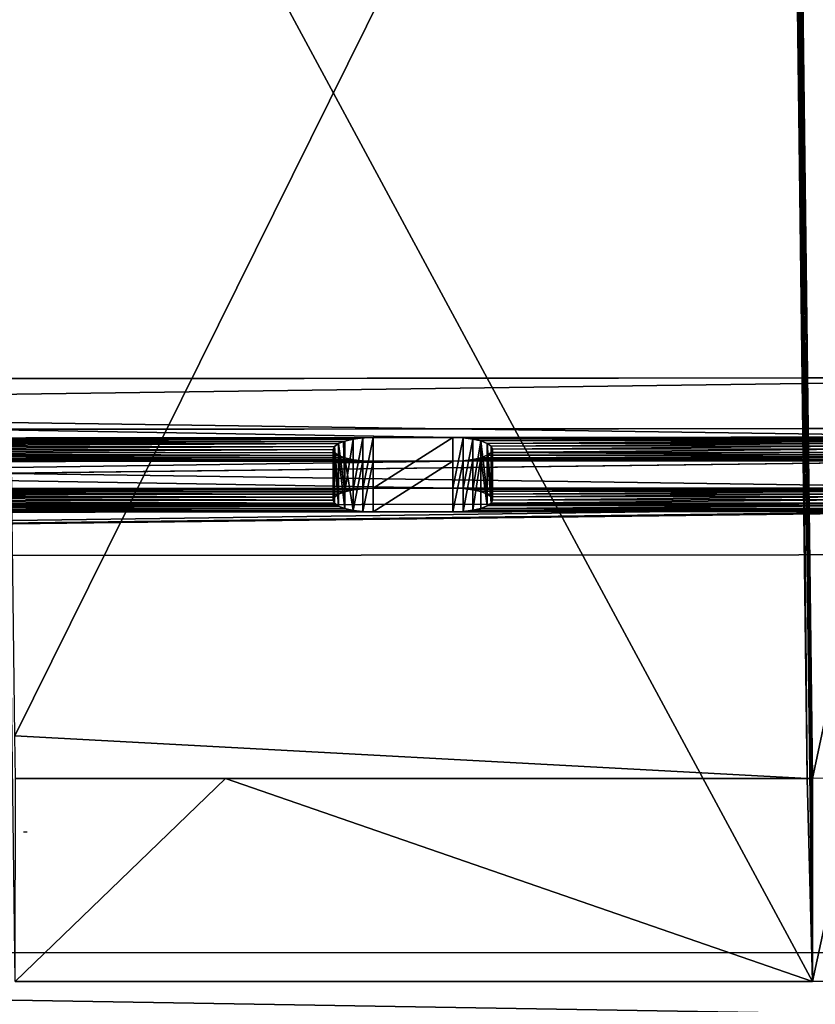
# Model space of a CAD drawing. Extents: x 0 to 54, y 0 to 177.
# Drawn here: x 43 to 47, y 163 to 168 of the extents above; entities that cross this region are included whole.
import ezdxf

# ---------------------------------------------------------------- set-up
doc = ezdxf.new("R2010")
doc.units = 0
doc.header["$MEASUREMENT"] = 0
doc.layers.get('0').update_dxf_attribs({"color": 13, "linetype": 'CONTINUOUS'})
doc.layers.add('LUMBER', color=134, linetype='CONTINUOUS')

# ---------------------------------------------------------------- blocks, each defined once
blk = doc.blocks.new('HARBOUR_GREY')
at = {"color": 8}
for p, q in [((18.8939, 27.3791, 27.9338), (18.9063, 20.7395, 3.059)), ((18.8688, 26.9748, 26.4217), (18.8805, 20.7392, 3.0594)), ((18.8946, 26.0095, 26.6794), (18.9063, 19.7733, 3.3169)), ((21.0898, 20.7942, 3.0458), (18.9063, 20.7395, 3.059)), ((15.1563, 20.739, 3.0573), (16.145, 20.7391, 3.0578)), ((16.145, 20.7391, 3.0578), (18.8805, 20.7392, 3.0594)), ((18.8805, 20.7392, 3.0594), (18.8994, 20.7394, 3.0591)), ((18.8994, 20.7394, 3.0591), (18.9063, 20.7395, 3.059)), ((18.9063, 20.7395, 3.059), (18.9063, 20.739, 3.0573)), ((18.9063, 20.739, 3.0573), (18.9063, 19.7729, 3.3152)), ((21.1156, 19.8288, 3.3035), (18.9063, 19.7733, 3.3169)), ((15.1563, 19.7729, 3.3152), (18.9063, 19.7733, 3.3169)), ((18.9063, 19.7733, 3.3169), (18.9063, 19.7729, 3.3152))]:
    blk.add_line(p, q, dxfattribs=at)
for q in [(18.8805, 20.7392, 3.0594), (18.9063, 20.7395, 3.059)]:
    blk.add_line((18.9063, 19.7733, 3.3169), q)
at = {"layer": 'LUMBER', "color": 8}
blk.add_line((1.6729, 19.9224, 2.9776), (21.1123, 19.9224, 2.9776), dxfattribs=at)
at = {"color": 8}
mesh = blk.add_polyface(dxfattribs=at)
corners = [(15.1563, 20.7395, 3.059), (16.145, 20.7391, 3.0578), (15.1563, 20.739, 3.0573), (18.8805, 20.7392, 3.0594), (15.156, 20.9154, 3.7181), (18.8994, 20.7394, 3.0591), (18.8939, 27.3791, 27.9338), (18.9063, 20.7395, 3.059), (15.1446, 26.9755, 26.4216), (15.1429, 27.9202, 29.9608), (18.8939, 27.3848, 27.955), (18.868, 27.3897, 27.9745), (17.9706, 27.57, 28.6487), (16.469, 27.7886, 29.4679)]
mesh.append_faces([[corners[k] for k in face] for face in [(0, 1, 2), (5, 6, 7), (12, 9, 13)]], dxfattribs={"vtx0": -1, "color": 8})
mesh.append_faces([[corners[k] for k in face] for face in [(1, 0, 3), (6, 9, 10), (10, 9, 11), (11, 9, 12)]], dxfattribs={"vtx0": -1, "vtx1": -1, "color": 8})
mesh.append_faces([[corners[k] for k in face] for face in [(6, 3, 4)]], dxfattribs={"vtx0": -1, "vtx1": -1, "vtx2": -1, "color": 8})
mesh.append_faces([[corners[k] for k in face] for face in [(3, 0, 4), (6, 5, 3), (6, 4, 8), (6, 8, 9)]], dxfattribs={"vtx0": -1, "vtx2": -1, "color": 8})
mesh = blk.add_polyface()
corners = [(18.8994, 20.7394, 3.0591), (18.8939, 27.3791, 27.9338), (18.9063, 20.7395, 3.059), (18.8805, 20.7392, 3.0594), (18.8688, 26.9748, 26.4217), (18.868, 27.3842, 27.9552)]
mesh.append_faces([[corners[k] for k in face] for face in [(0, 1, 2), (1, 4, 5)]], dxfattribs={"vtx0": -1})
mesh.append_faces([[corners[k] for k in face] for face in [(1, 0, 3), (1, 3, 4)]], dxfattribs={"vtx0": -1, "vtx2": -1})
mesh = blk.add_polyface(dxfattribs=at)
corners = [(18.8946, 26.0095, 26.6794), (18.9063, 20.7395, 3.059), (18.9063, 19.7733, 3.3169), (18.8939, 27.3791, 27.9338), (18.8939, 26.4188, 28.2129), (18.8939, 27.3848, 27.955)]
mesh.append_faces([[corners[k] for k in face] for face in [(0, 1, 2), (3, 4, 5)]], dxfattribs={"vtx0": -1, "color": 8})
mesh.append_faces([[corners[k] for k in face] for face in [(1, 0, 3)]], dxfattribs={"vtx0": -1, "vtx1": -1, "color": 8})
mesh.append_faces([[corners[k] for k in face] for face in [(3, 0, 4)]], dxfattribs={"vtx0": -1, "vtx2": -1, "color": 8})
mesh = blk.add_polyface()
corners = [(18.9063, 20.7395, 3.059), (20.502, 27.0166, 26.4146), (21.0898, 20.7942, 3.0458), (18.8939, 27.3791, 27.9338), (20.3745, 27.0497, 26.5513), (20.2453, 27.0823, 26.6864), (20.1146, 27.1145, 26.8201), (19.9822, 27.1463, 26.9524), (19.8483, 27.1776, 27.0831), (19.7128, 27.2085, 27.2124), (19.5757, 27.2389, 27.3401), (19.4371, 27.2689, 27.4663), (19.2971, 27.2984, 27.5909), (19.1555, 27.3274, 27.7139), (19.0125, 27.356, 27.8354)]
mesh.append_faces([[corners[k] for k in face] for face in [(0, 1, 2), (13, 3, 14)]], dxfattribs={"vtx0": -1})
mesh.append_faces([[corners[k] for k in face] for face in [(1, 3, 4), (4, 3, 5), (5, 3, 6), (6, 3, 7), (7, 3, 8), (8, 3, 9), (9, 3, 10), (10, 3, 11), (11, 3, 12), (12, 3, 13)]], dxfattribs={"vtx0": -1, "vtx1": -1})
mesh.append_faces([[corners[k] for k in face] for face in [(1, 0, 3)]], dxfattribs={"vtx0": -1, "vtx2": -1})
mesh = blk.add_polyface()
corners = [(18.8946, 26.0095, 26.6794), (18.8805, 20.7392, 3.0594), (18.9063, 19.7733, 3.3169), (18.8688, 26.9748, 26.4217)]
mesh.append_faces([[corners[k] for k in face] for face in [(0, 1, 2), (1, 0, 3)]], dxfattribs={"vtx0": -1})
mesh = blk.add_polyface(dxfattribs=at)
corners = [(15.1563, 19.7733, 3.3169), (18.9063, 19.7733, 3.3169), (15.1563, 19.7729, 3.3152), (15.1446, 26.0095, 26.6794), (18.8946, 26.0095, 26.6794), (15.1429, 26.9542, 30.2186), (18.8939, 26.4188, 28.2129), (17.9706, 26.6039, 28.9065), (16.469, 26.8226, 29.7258)]
mesh.append_faces([[corners[k] for k in face] for face in [(0, 1, 2), (7, 5, 8)]], dxfattribs={"vtx0": -1, "color": 8})
mesh.append_faces([[corners[k] for k in face] for face in [(1, 3, 4), (4, 5, 6), (6, 5, 7)]], dxfattribs={"vtx0": -1, "vtx1": -1, "color": 8})
mesh.append_faces([[corners[k] for k in face] for face in [(1, 0, 3), (4, 3, 5)]], dxfattribs={"vtx0": -1, "vtx2": -1, "color": 8})
mesh = blk.add_polyface()
corners = [(20.5279, 26.0513, 26.6723), (18.9063, 19.7733, 3.3169), (21.1156, 19.8288, 3.3035), (18.8946, 26.0095, 26.6794), (20.4003, 26.0843, 26.8089), (18.8939, 26.4188, 28.2129), (20.2712, 26.117, 26.9441), (20.1404, 26.1492, 27.0778), (20.008, 26.1809, 27.2101), (19.8741, 26.2122, 27.3408), (19.7386, 26.2431, 27.4701), (19.6015, 26.2735, 27.5978), (19.463, 26.3035, 27.724), (19.3229, 26.333, 27.8486), (19.1813, 26.3621, 27.9716), (19.0383, 26.3907, 28.0931)]
mesh.append_faces([[corners[k] for k in face] for face in [(0, 1, 2), (5, 14, 15)]], dxfattribs={"vtx0": -1})
mesh.append_faces([[corners[k] for k in face] for face in [(1, 0, 3), (3, 4, 5)]], dxfattribs={"vtx0": -1, "vtx1": -1})
mesh.append_faces([[corners[k] for k in face] for face in [(3, 0, 4), (5, 4, 6), (5, 6, 7), (5, 7, 8), (5, 8, 9), (5, 9, 10), (5, 10, 11), (5, 11, 12), (5, 12, 13), (5, 13, 14)]], dxfattribs={"vtx0": -1, "vtx2": -1})
mesh = blk.add_polyface(dxfattribs=at)
corners = [(16.145, 20.7391, 3.0578), (15.1563, 19.7729, 3.3152), (15.1563, 20.739, 3.0573), (18.9063, 19.7733, 3.3169), (18.8805, 20.7392, 3.0594), (18.8994, 20.7394, 3.0591), (18.9063, 20.7395, 3.059)]
mesh.append_faces([[corners[k] for k in face] for face in [(0, 1, 2), (3, 5, 6)]], dxfattribs={"vtx0": -1, "color": 8})
mesh.append_faces([[corners[k] for k in face] for face in [(1, 0, 3)]], dxfattribs={"vtx0": -1, "vtx1": -1, "color": 8})
mesh.append_faces([[corners[k] for k in face] for face in [(3, 0, 4), (3, 4, 5)]], dxfattribs={"vtx0": -1, "vtx2": -1, "color": 8})
mesh = blk.add_polyface(dxfattribs=at)
corners = [(18.9063, 19.7733, 3.3169), (18.9063, 20.739, 3.0573), (18.9063, 19.7729, 3.3152), (18.9063, 20.7395, 3.059)]
mesh.append_faces([[corners[k] for k in face] for face in [(0, 1, 2), (1, 0, 3)]], dxfattribs={"vtx0": -1, "color": 8})
at = {"layer": 'LUMBER', "color": 8}
mesh = blk.add_polyface(dxfattribs=at)
corners = [(21.429, 16.3299, 4.0526), (1.6729, 19.9224, 2.9776), (1.3561, 16.3299, 4.0526), (21.1123, 19.9224, 2.9776)]
mesh.append_faces([[corners[k] for k in face] for face in [(0, 1, 2), (1, 0, 3)]], dxfattribs={"vtx0": -1, "color": 8})
mesh = blk.add_polyface(dxfattribs=at)
corners = [(1.6729, 19.9224, 2.9776), (21.1123, 19.6357, 2.0195), (1.6729, 19.6357, 2.0195), (21.1123, 19.9224, 2.9776)]
mesh.append_faces([[corners[k] for k in face] for face in [(0, 1, 2), (1, 0, 3)]], dxfattribs={"vtx0": -1, "color": 8})
blk = doc.blocks.new('DIFFERENCE_2')
at = {"color": 2}
for p, q in [((14.3478, 0.2536, 1.132), (14.3542, 0.2536, 1.0835)), ((14.3542, 0.2536, 1.1805), (14.3478, 0.2536, 1.132)), ((14.3478, 0.0036, 1.132), (14.3478, 0.2536, 1.132)), ((14.3729, 0.2535, 1.2258), (14.3542, 0.2536, 1.1805)), ((14.3542, 0.2536, 1.0835), (14.3729, 0.2535, 1.0383)), ((14.3542, 0.0036, 1.0835), (14.3542, 0.2536, 1.0835)), ((14.3542, 0.0036, 1.1805), (14.3542, 0.2536, 1.1805)), ((14.3729, 0.2535, 1.0383), (14.4027, 0.2535, 0.9994)), ((14.4027, 0.2535, 1.2646), (14.3729, 0.2535, 1.2258)), ((14.3729, 0.0035, 1.2258), (14.3729, 0.2535, 1.2258)), ((14.3729, 0.0035, 1.0383), (14.3729, 0.2535, 1.0383)), ((14.4027, 0.2535, 0.9994), (14.4416, 0.2535, 0.9696)), ((14.4416, 0.2535, 1.2944), (14.4027, 0.2535, 1.2646)), ((14.4027, 0.0035, 1.2646), (14.4027, 0.2535, 1.2646)), ((14.4027, 0.0035, 0.9994), (14.4027, 0.2535, 0.9994)), ((14.4416, 0.2535, 0.9696), (14.4868, 0.2534, 0.9509)), ((14.4868, 0.2534, 1.3131), (14.4416, 0.2535, 1.2944)), ((14.4416, 0.0035, 1.2944), (14.4416, 0.2535, 1.2944)), ((14.4416, 0.0035, 0.9696), (14.4416, 0.2535, 0.9696)), ((14.4868, 0.2534, 0.9509), (14.5353, 0.2534, 0.9445)), ((14.5353, 0.2534, 1.3195), (14.4868, 0.2534, 1.3131)), ((14.4868, 0.0034, 0.9509), (14.4868, 0.2534, 0.9509)), ((14.4868, 0.0034, 1.3131), (14.4868, 0.2534, 1.3131)), ((14.9103, 0.2531, 1.3195), (14.5353, 0.2534, 1.3195)), ((14.5353, 0.2534, 0.9445), (14.9103, 0.253, 0.9445)), ((14.5353, 0.0034, 0.9445), (14.5353, 0.2534, 0.9445)), ((14.5353, 0.0034, 1.3195), (14.5353, 0.2534, 1.3195)), ((14.9589, 0.253, 1.3131), (14.9103, 0.2531, 1.3195)), ((14.9103, 0.0031, 1.3195), (14.9103, 0.2531, 1.3195)), ((14.9103, 0.253, 0.9445), (14.9589, 0.253, 0.9509)), ((14.9103, 0.003, 0.9445), (14.9103, 0.253, 0.9445)), ((14.9589, 0.253, 0.9509), (15.0041, 0.253, 0.9696)), ((15.0041, 0.253, 1.2944), (14.9589, 0.253, 1.3131)), ((14.9589, 0.003, 0.9509), (14.9589, 0.253, 0.9509)), ((14.9589, 0.003, 1.3131), (14.9589, 0.253, 1.3131)), ((15.0041, 0.253, 0.9696), (15.0429, 0.2529, 0.9994)), ((15.0429, 0.2529, 1.2646), (15.0041, 0.253, 1.2944)), ((15.0041, 0.003, 1.2944), (15.0041, 0.253, 1.2944)), ((15.0041, 0.003, 0.9696), (15.0041, 0.253, 0.9696)), ((15.0429, 0.2529, 0.9994), (15.0727, 0.2529, 1.0383)), ((15.0727, 0.2529, 1.2258), (15.0429, 0.2529, 1.2646)), ((15.0429, 0.0029, 1.2646), (15.0429, 0.2529, 1.2646)), ((15.0429, 0.0029, 0.9994), (15.0429, 0.2529, 0.9994)), ((15.0727, 0.2529, 1.0383), (15.0914, 0.2529, 1.0835)), ((15.0914, 0.2529, 1.1805), (15.0727, 0.2529, 1.2258)), ((15.0727, 0.0029, 1.2258), (15.0727, 0.2529, 1.2258)), ((15.0727, 0.0029, 1.0383), (15.0727, 0.2529, 1.0383)), ((15.0978, 0.2529, 1.132), (15.0914, 0.2529, 1.1805)), ((15.0914, 0.2529, 1.0835), (15.0978, 0.2529, 1.132)), ((15.0914, 0.0029, 1.1805), (15.0914, 0.2529, 1.1805)), ((15.0914, 0.0029, 1.0835), (15.0914, 0.2529, 1.0835)), ((15.0978, 0.0029, 1.132), (15.0978, 0.2529, 1.132)), ((14.9103, 0.003, 0.9445), (14.5353, 0.0034, 0.9445)), ((14.5353, 0.0034, 1.3195), (14.9103, 0.0031, 1.3195))]:
    blk.add_line(p, q, dxfattribs=at)
for points in [[(14.4027, 0.0035, 1.2646), (14.3729, 0.0035, 1.2258), (14.3542, 0.0036, 1.1805), (14.3478, 0.0036, 1.132), (14.3542, 0.0036, 1.0835), (14.3729, 0.0035, 1.0383), (14.3954, 0.0035, 1.009)], [(14.5353, 0.0034, 1.3195), (14.4868, 0.0034, 1.3131), (14.4416, 0.0035, 1.2944), (14.4027, 0.0035, 1.2646)], [(14.9103, 0.0031, 1.3195), (14.9589, 0.003, 1.3131), (15.0041, 0.003, 1.2944), (15.0429, 0.0029, 1.2646), (15.0727, 0.0029, 1.2258), (15.0914, 0.0029, 1.1805), (15.0978, 0.0029, 1.132), (15.0914, 0.0029, 1.0835), (15.0727, 0.0029, 1.0383), (15.0429, 0.0029, 0.9994), (15.0041, 0.003, 0.9696), (14.9589, 0.003, 0.9509), (14.9103, 0.003, 0.9445)]]:
    blk.add_polyline3d(points, dxfattribs=at)
at = {"color": 2, "extrusion": (1.14556e-13, -1, 1.00732e-13)}
blk.add_arc((14.5353, 1.132, -0.0035), 0.1875, 221.326, 270, dxfattribs=at)
at = {"layer": 'LUMBER', "color": 2}
for p, q in [((0.0002, 0.2668), (18.6505, 0.2496, 0.0042)), ((18.599, 0.2497, 2.0034), (0.0576, 0.2668, 1.9992)), ((0, 0.0168, 0), (18.6503, -0.0004, 0.0042)), ((18.5988, -0.0003, 2.0034), (0.0573, 0.0168, 1.9992))]:
    blk.add_line(p, q, dxfattribs=at)
at = {"color": 2}
mesh = blk.add_polyface(dxfattribs=at)
corners = [(14.3542, 0.2536, 1.0835), (14.3478, 0.0036, 1.132), (14.3542, 0.0036, 1.0835), (14.3478, 0.2536, 1.132)]
mesh.append_faces([[corners[k] for k in face] for face in [(0, 1, 2), (1, 0, 3)]], dxfattribs={"vtx0": -1, "color": 2})
mesh = blk.add_polyface(dxfattribs=at)
corners = [(14.3478, 0.0036, 1.132), (14.3542, 0.2536, 1.1805), (14.3542, 0.0036, 1.1805), (14.3478, 0.2536, 1.132)]
mesh.append_faces([[corners[k] for k in face] for face in [(0, 1, 2), (1, 0, 3)]], dxfattribs={"vtx0": -1, "color": 2})
mesh = blk.add_polyface(dxfattribs=at)
corners = [(14.3729, 0.2535, 1.0383), (14.3542, 0.0036, 1.0835), (14.3729, 0.0035, 1.0383), (14.3542, 0.2536, 1.0835)]
mesh.append_faces([[corners[k] for k in face] for face in [(0, 1, 2), (1, 0, 3)]], dxfattribs={"vtx0": -1, "color": 2})
mesh = blk.add_polyface(dxfattribs=at)
corners = [(14.3542, 0.0036, 1.1805), (14.3729, 0.2535, 1.2258), (14.3729, 0.0035, 1.2258), (14.3542, 0.2536, 1.1805)]
mesh.append_faces([[corners[k] for k in face] for face in [(0, 1, 2), (1, 0, 3)]], dxfattribs={"vtx0": -1, "color": 2})
mesh = blk.add_polyface(dxfattribs=at)
corners = [(14.3729, 0.0035, 1.2258), (14.4027, 0.2535, 1.2646), (14.4027, 0.0035, 1.2646), (14.3729, 0.2535, 1.2258)]
mesh.append_faces([[corners[k] for k in face] for face in [(0, 1, 2), (1, 0, 3)]], dxfattribs={"vtx0": -1, "color": 2})
mesh = blk.add_polyface(dxfattribs=at)
corners = [(14.4027, 0.2535, 0.9994), (14.3954, 0.0035, 1.009), (14.4027, 0.0035, 0.9994), (14.3729, 0.0035, 1.0383), (14.3729, 0.2535, 1.0383)]
mesh.append_faces([[corners[k] for k in face] for face in [(0, 1, 2), (3, 0, 4)]], dxfattribs={"vtx0": -1, "color": 2})
mesh.append_faces([[corners[k] for k in face] for face in [(1, 0, 3)]], dxfattribs={"vtx0": -1, "vtx1": -1, "color": 2})
mesh = blk.add_polyface(dxfattribs=at)
corners = [(14.4416, 0.2535, 1.2944), (14.4027, 0.0035, 1.2646), (14.4027, 0.2535, 1.2646), (14.4416, 0.0035, 1.2944)]
mesh.append_faces([[corners[k] for k in face] for face in [(0, 1, 2), (1, 0, 3)]], dxfattribs={"vtx0": -1, "color": 2})
mesh = blk.add_polyface(dxfattribs=at)
corners = [(14.4416, 0.0035, 0.9696), (14.4027, 0.2535, 0.9994), (14.4027, 0.0035, 0.9994), (14.4416, 0.2535, 0.9696)]
mesh.append_faces([[corners[k] for k in face] for face in [(0, 1, 2), (1, 0, 3)]], dxfattribs={"vtx0": -1, "color": 2})
mesh = blk.add_polyface(dxfattribs=at)
corners = [(14.4416, 0.2535, 1.2944), (14.4868, 0.0034, 1.3131), (14.4416, 0.0035, 1.2944), (14.4868, 0.2534, 1.3131)]
mesh.append_faces([[corners[k] for k in face] for face in [(0, 1, 2), (1, 0, 3)]], dxfattribs={"vtx0": -1, "color": 2})
mesh = blk.add_polyface(dxfattribs=at)
corners = [(14.4868, 0.0034, 0.9509), (14.4416, 0.2535, 0.9696), (14.4416, 0.0035, 0.9696), (14.4868, 0.2534, 0.9509)]
mesh.append_faces([[corners[k] for k in face] for face in [(0, 1, 2), (1, 0, 3)]], dxfattribs={"vtx0": -1, "color": 2})
mesh = blk.add_polyface(dxfattribs=at)
corners = [(14.5353, 0.0034, 0.9445), (14.4868, 0.2534, 0.9509), (14.4868, 0.0034, 0.9509), (14.5353, 0.2534, 0.9445)]
mesh.append_faces([[corners[k] for k in face] for face in [(0, 1, 2), (1, 0, 3)]], dxfattribs={"vtx0": -1, "color": 2})
mesh = blk.add_polyface(dxfattribs=at)
corners = [(14.4868, 0.2534, 1.3131), (14.5353, 0.0034, 1.3195), (14.4868, 0.0034, 1.3131), (14.5353, 0.2534, 1.3195)]
mesh.append_faces([[corners[k] for k in face] for face in [(0, 1, 2), (1, 0, 3)]], dxfattribs={"vtx0": -1, "color": 2})
mesh = blk.add_polyface(dxfattribs=at)
corners = [(14.5353, 0.2534, 1.3195), (14.9103, 0.0031, 1.3195), (14.5353, 0.0034, 1.3195), (14.9103, 0.2531, 1.3195)]
mesh.append_faces([[corners[k] for k in face] for face in [(0, 1, 2), (1, 0, 3)]], dxfattribs={"vtx0": -1, "color": 2})
mesh = blk.add_polyface(dxfattribs=at)
corners = [(14.9103, 0.003, 0.9445), (14.5353, 0.2534, 0.9445), (14.5353, 0.0034, 0.9445), (14.9103, 0.253, 0.9445)]
mesh.append_faces([[corners[k] for k in face] for face in [(0, 1, 2), (1, 0, 3)]], dxfattribs={"vtx0": -1, "color": 2})
mesh = blk.add_polyface(dxfattribs=at)
corners = [(14.9103, 0.2531, 1.3195), (14.9589, 0.003, 1.3131), (14.9103, 0.0031, 1.3195), (14.9589, 0.253, 1.3131)]
mesh.append_faces([[corners[k] for k in face] for face in [(0, 1, 2), (1, 0, 3)]], dxfattribs={"vtx0": -1, "color": 2})
mesh = blk.add_polyface(dxfattribs=at)
corners = [(14.9589, 0.003, 0.9509), (14.9103, 0.253, 0.9445), (14.9103, 0.003, 0.9445), (14.9589, 0.253, 0.9509)]
mesh.append_faces([[corners[k] for k in face] for face in [(0, 1, 2), (1, 0, 3)]], dxfattribs={"vtx0": -1, "color": 2})
mesh = blk.add_polyface(dxfattribs=at)
corners = [(15.0041, 0.003, 0.9696), (14.9589, 0.253, 0.9509), (14.9589, 0.003, 0.9509), (15.0041, 0.253, 0.9696)]
mesh.append_faces([[corners[k] for k in face] for face in [(0, 1, 2), (1, 0, 3)]], dxfattribs={"vtx0": -1, "color": 2})
mesh = blk.add_polyface(dxfattribs=at)
corners = [(14.9589, 0.253, 1.3131), (15.0041, 0.003, 1.2944), (14.9589, 0.003, 1.3131), (15.0041, 0.253, 1.2944)]
mesh.append_faces([[corners[k] for k in face] for face in [(0, 1, 2), (1, 0, 3)]], dxfattribs={"vtx0": -1, "color": 2})
mesh = blk.add_polyface(dxfattribs=at)
corners = [(15.0041, 0.253, 1.2944), (15.0429, 0.0029, 1.2646), (15.0041, 0.003, 1.2944), (15.0429, 0.2529, 1.2646)]
mesh.append_faces([[corners[k] for k in face] for face in [(0, 1, 2), (1, 0, 3)]], dxfattribs={"vtx0": -1, "color": 2})
mesh = blk.add_polyface(dxfattribs=at)
corners = [(15.0429, 0.0029, 0.9994), (15.0041, 0.253, 0.9696), (15.0041, 0.003, 0.9696), (15.0429, 0.2529, 0.9994)]
mesh.append_faces([[corners[k] for k in face] for face in [(0, 1, 2), (1, 0, 3)]], dxfattribs={"vtx0": -1, "color": 2})
mesh = blk.add_polyface(dxfattribs=at)
corners = [(15.0727, 0.2529, 1.0383), (15.0429, 0.0029, 0.9994), (15.0727, 0.0029, 1.0383), (15.0429, 0.2529, 0.9994)]
mesh.append_faces([[corners[k] for k in face] for face in [(0, 1, 2), (1, 0, 3)]], dxfattribs={"vtx0": -1, "color": 2})
mesh = blk.add_polyface(dxfattribs=at)
corners = [(15.0429, 0.0029, 1.2646), (15.0727, 0.2529, 1.2258), (15.0727, 0.0029, 1.2258), (15.0429, 0.2529, 1.2646)]
mesh.append_faces([[corners[k] for k in face] for face in [(0, 1, 2), (1, 0, 3)]], dxfattribs={"vtx0": -1, "color": 2})
mesh = blk.add_polyface(dxfattribs=at)
corners = [(15.0727, 0.0029, 1.2258), (15.0914, 0.2529, 1.1805), (15.0914, 0.0029, 1.1805), (15.0727, 0.2529, 1.2258)]
mesh.append_faces([[corners[k] for k in face] for face in [(0, 1, 2), (1, 0, 3)]], dxfattribs={"vtx0": -1, "color": 2})
mesh = blk.add_polyface(dxfattribs=at)
corners = [(15.0914, 0.2529, 1.0835), (15.0727, 0.0029, 1.0383), (15.0914, 0.0029, 1.0835), (15.0727, 0.2529, 1.0383)]
mesh.append_faces([[corners[k] for k in face] for face in [(0, 1, 2), (1, 0, 3)]], dxfattribs={"vtx0": -1, "color": 2})
mesh = blk.add_polyface(dxfattribs=at)
corners = [(15.0914, 0.0029, 1.1805), (15.0978, 0.2529, 1.132), (15.0978, 0.0029, 1.132), (15.0914, 0.2529, 1.1805)]
mesh.append_faces([[corners[k] for k in face] for face in [(0, 1, 2), (1, 0, 3)]], dxfattribs={"vtx0": -1, "color": 2})
mesh = blk.add_polyface(dxfattribs=at)
corners = [(15.0978, 0.2529, 1.132), (15.0914, 0.0029, 1.0835), (15.0978, 0.0029, 1.132), (15.0914, 0.2529, 1.0835)]
mesh.append_faces([[corners[k] for k in face] for face in [(0, 1, 2), (1, 0, 3)]], dxfattribs={"vtx0": -1, "color": 2})
at = {"layer": 'LUMBER', "color": 2}
mesh = blk.add_polyface(dxfattribs=at)
corners = [(11.2643, 0.2564, 0.9445), (14.4868, 0.2534, 0.9509), (14.5353, 0.2534, 0.9445), (11.3129, 0.2564, 0.9509), (14.4416, 0.2535, 0.9696), (11.3581, 0.2563, 0.9696), (14.4027, 0.2535, 0.9994), (11.3969, 0.2563, 0.9994), (14.3729, 0.2535, 1.0383), (11.4267, 0.2563, 1.0383), (14.3542, 0.2536, 1.0835), (11.4454, 0.2562, 1.0835), (14.3478, 0.2536, 1.132), (11.4518, 0.2562, 1.132), (14.3542, 0.2536, 1.1805), (11.4454, 0.2563, 1.1805), (14.3729, 0.2535, 1.2258), (11.4267, 0.2563, 1.2258), (14.4027, 0.2535, 1.2646), (11.3969, 0.2563, 1.2646), (14.4416, 0.2535, 1.2944), (11.3581, 0.2563, 1.2944), (14.4868, 0.2534, 1.3131), (11.3129, 0.2564, 1.3131), (14.5353, 0.2534, 1.3195), (11.2643, 0.2564, 1.3195), (3.3175, 0.2638, 0.9445), (0.9236, 0.2659, 0.9445), (3.2689, 0.2638, 0.9509), (0.5486, 0.2662, 0.9445), (0.9721, 0.2658, 0.9509), (3.2237, 0.2638, 0.9696), (1.0173, 0.2658, 0.9696), (3.1849, 0.2639, 0.9994), (1.0562, 0.2658, 0.9994), (3.1551, 0.2639, 1.0383), (1.086, 0.2657, 1.0383), (3.1363, 0.2639, 1.0835), (1.1047, 0.2657, 1.0835), (3.13, 0.2639, 1.132), (1.1111, 0.2657, 1.132), (3.1363, 0.2639, 1.1805), (1.1047, 0.2657, 1.1805), (3.1551, 0.2639, 1.2258), (1.086, 0.2657, 1.2258), (3.1849, 0.2639, 1.2646), (1.0562, 0.2658, 1.2646), (3.2237, 0.2639, 1.2944), (1.0173, 0.2658, 1.2944), (3.2689, 0.2638, 1.3131), (0.9721, 0.2659, 1.3131), (3.3175, 0.2638, 1.3195), (0.9236, 0.2659, 1.3195), (6.9131, 0.2604, 1.3195), (-0.5925, 0.2673, 0.017), (3.6925, 0.2634, 0.9445), (0.5, 0.2663, 0.9509), (0.4548, 0.2663, 0.9696), (0.416, 0.2664, 0.9994), (-0.541, 0.2674, 2.0163), (0.3862, 0.2664, 1.0383), (0.3675, 0.2664, 1.0835), (0.3611, 0.2664, 1.132), (0.3675, 0.2664, 1.1805), (0.3862, 0.2664, 1.2258), (0.416, 0.2664, 1.2646), (0.4548, 0.2663, 1.2944), (0.5, 0.2663, 1.3131), (0.5486, 0.2662, 1.3195), (10.8893, 0.2568, 1.3195), (17.1498, 0.251, 1.3195), (17.5248, 0.2506, 1.3195), (0.0576, 0.2668, 1.9992), (18.6505, 0.2496, 0.0042), (0.0002, 0.2668), (17.5248, 0.2506, 0.9445), (17.5733, 0.2506, 0.9509), (17.6186, 0.2505, 0.9696), (17.6574, 0.2505, 0.9994), (18.599, 0.2497, 2.0034), (14.9103, 0.253, 0.9445), (17.1498, 0.251, 0.9445), (17.6872, 0.2505, 1.0383), (17.7059, 0.2505, 1.0835), (17.7123, 0.2505, 1.132), (17.7059, 0.2505, 1.1805), (17.6872, 0.2505, 1.2258), (17.6574, 0.2505, 1.2646), (17.6186, 0.2505, 1.2944), (17.5733, 0.2506, 1.3131), (14.9589, 0.253, 0.9509), (17.1013, 0.251, 0.9509), (15.0041, 0.253, 0.9696), (17.0561, 0.2511, 0.9696), (15.0429, 0.2529, 0.9994), (17.0172, 0.2511, 0.9994), (15.0727, 0.2529, 1.0383), (16.9874, 0.2511, 1.0383), (15.0914, 0.2529, 1.0835), (16.9687, 0.2511, 1.0835), (15.0978, 0.2529, 1.132), (16.9623, 0.2511, 1.132), (15.0914, 0.2529, 1.1805), (16.9687, 0.2511, 1.1805), (15.0727, 0.2529, 1.2258), (16.9874, 0.2511, 1.2258), (15.0429, 0.2529, 1.2646), (17.0172, 0.2511, 1.2646), (15.0041, 0.253, 1.2944), (17.0561, 0.2511, 1.2944), (14.9589, 0.253, 1.3131), (17.1013, 0.251, 1.3131), (14.9103, 0.2531, 1.3195), (7.2881, 0.2601, 0.9445), (10.8893, 0.2568, 0.9445), (7.3367, 0.26, 0.9509), (10.8408, 0.2568, 0.9509), (7.3819, 0.26, 0.9696), (10.7956, 0.2568, 0.9696), (7.4207, 0.26, 0.9994), (10.7567, 0.2569, 0.9994), (7.4505, 0.2599, 1.0383), (10.7269, 0.2569, 1.0383), (7.4692, 0.2599, 1.0835), (10.7082, 0.2569, 1.0835), (7.4756, 0.2599, 1.132), (10.7018, 0.2569, 1.132), (7.4692, 0.2599, 1.1805), (10.7082, 0.2569, 1.1805), (7.4505, 0.2599, 1.2258), (10.7269, 0.2569, 1.2258), (7.4207, 0.26, 1.2646), (10.7567, 0.2569, 1.2646), (7.3819, 0.26, 1.2944), (10.7956, 0.2569, 1.2944), (7.3367, 0.2601, 1.3131), (10.8408, 0.2568, 1.3131), (7.2881, 0.2601, 1.3195), (6.9131, 0.2604, 0.9445), (3.741, 0.2634, 0.9509), (6.8646, 0.2605, 0.9509), (3.7862, 0.2633, 0.9696), (6.8194, 0.2605, 0.9696), (3.825, 0.2633, 0.9994), (6.7806, 0.2606, 0.9994), (3.8548, 0.2633, 1.0383), (6.7508, 0.2606, 1.0383), (3.8736, 0.2632, 1.0835), (6.732, 0.2606, 1.0835), (3.88, 0.2632, 1.132), (6.7256, 0.2606, 1.132), (3.8736, 0.2633, 1.1805), (6.732, 0.2606, 1.1805), (3.8548, 0.2633, 1.2258), (6.7508, 0.2606, 1.2258), (3.825, 0.2633, 1.2646), (6.7806, 0.2606, 1.2646), (3.7862, 0.2633, 1.2944), (6.8194, 0.2605, 1.2944), (3.741, 0.2634, 1.3131), (6.8646, 0.2605, 1.3131), (3.6925, 0.2634, 1.3195)]
mesh.append_faces([[corners[k] for k in face] for face in [(54, 73, 74)]], dxfattribs={"vtx0": -1, "color": 2})
mesh.append_faces([[corners[k] for k in face] for face in [(1, 3, 4), (4, 5, 6), (6, 7, 8), (8, 9, 10), (10, 11, 12), (12, 13, 14), (14, 15, 16), (16, 17, 18), (18, 19, 20), (20, 21, 22), (22, 23, 24), (26, 27, 28), (27, 26, 29), (28, 30, 31), (31, 32, 33), (33, 34, 35), (35, 36, 37), (37, 38, 39), (39, 40, 41), (41, 42, 43), (43, 44, 45), (45, 46, 47), (47, 48, 49), (49, 50, 51), (29, 54, 56), (56, 54, 57), (57, 54, 58), (58, 59, 60), (60, 59, 61), (61, 59, 62), (62, 59, 63), (63, 59, 64), (64, 59, 65), (65, 59, 66), (66, 59, 67), (67, 59, 68), (69, 59, 25), (70, 59, 71), (73, 78, 79), (75, 80, 81), (79, 71, 72), (90, 81, 80), (81, 90, 91), (91, 92, 93), (93, 94, 95), (95, 96, 97), (97, 98, 99), (99, 100, 101), (101, 102, 103), (103, 104, 105), (105, 106, 107), (107, 108, 109), (109, 110, 111), (111, 112, 70), (114, 115, 116), (116, 117, 118), (118, 119, 120), (120, 121, 122), (122, 123, 124), (124, 125, 126), (126, 127, 128), (128, 129, 130), (130, 131, 132), (132, 133, 134), (134, 135, 136), (136, 137, 69), (113, 55, 138), (138, 139, 140), (140, 141, 142), (142, 143, 144), (144, 145, 146), (146, 147, 148), (148, 149, 150), (150, 151, 152), (152, 153, 154), (154, 155, 156), (156, 157, 158), (158, 159, 160), (160, 161, 53)]], dxfattribs={"vtx0": -1, "vtx1": -1, "color": 2})
mesh.append_faces([[corners[k] for k in face] for face in [(51, 52, 53), (26, 54, 29), (68, 59, 69), (25, 59, 70), (73, 54, 75), (75, 54, 80), (80, 54, 55), (70, 24, 25), (2, 113, 114), (69, 53, 52), (55, 113, 80)]], dxfattribs={"vtx0": -1, "vtx1": -1, "vtx2": -1, "color": 2})
mesh.append_faces([[corners[k] for k in face] for face in [(0, 1, 2), (1, 0, 3), (4, 3, 5), (6, 5, 7), (8, 7, 9), (10, 9, 11), (12, 11, 13), (14, 13, 15), (16, 15, 17), (18, 17, 19), (20, 19, 21), (22, 21, 23), (24, 23, 25), (28, 27, 30), (31, 30, 32), (33, 32, 34), (35, 34, 36), (37, 36, 38), (39, 38, 40), (41, 40, 42), (43, 42, 44), (45, 44, 46), (47, 46, 48), (49, 48, 50), (51, 50, 52), (54, 26, 55), (58, 54, 59), (71, 59, 72), (73, 75, 76), (73, 76, 77), (73, 77, 78), (79, 78, 82), (79, 82, 83), (79, 83, 84), (79, 84, 85), (79, 85, 86), (79, 86, 87), (79, 87, 88), (79, 88, 89), (79, 89, 71), (91, 90, 92), (93, 92, 94), (95, 94, 96), (97, 96, 98), (99, 98, 100), (101, 100, 102), (103, 102, 104), (105, 104, 106), (107, 106, 108), (109, 108, 110), (111, 110, 112), (70, 112, 24), (113, 2, 80), (114, 113, 115), (2, 114, 0), (116, 115, 117), (118, 117, 119), (120, 119, 121), (122, 121, 123), (124, 123, 125), (126, 125, 127), (128, 127, 129), (130, 129, 131), (132, 131, 133), (134, 133, 135), (136, 135, 137), (69, 137, 53), (69, 52, 68), (138, 55, 139), (140, 139, 141), (142, 141, 143), (144, 143, 145), (146, 145, 147), (148, 147, 149), (150, 149, 151), (152, 151, 153), (154, 153, 155), (156, 155, 157), (158, 157, 159), (160, 159, 161), (53, 161, 51)]], dxfattribs={"vtx0": -1, "vtx2": -1, "color": 2})
mesh = blk.add_polyface(dxfattribs=at)
corners = [(0.0002, 0.2668), (18.6503, -0.0004, 0.0042), (0, 0.0168, 0), (18.6505, 0.2496, 0.0042)]
mesh.append_faces([[corners[k] for k in face] for face in [(0, 1, 2), (1, 0, 3)]], dxfattribs={"vtx0": -1, "color": 2})
mesh = blk.add_polyface(dxfattribs=at)
corners = [(18.5988, -0.0003, 2.0034), (0.0576, 0.2668, 1.9992), (0.0573, 0.0168, 1.9992), (18.599, 0.2497, 2.0034)]
mesh.append_faces([[corners[k] for k in face] for face in [(0, 1, 2), (1, 0, 3)]], dxfattribs={"vtx0": -1, "color": 2})
mesh = blk.add_polyface(dxfattribs=at)
corners = [(10.8893, 0.0068, 0.9445), (7.2881, 0.0101, 0.9445), (11.2643, 0.0064, 0.9445), (7.3367, 0.01, 0.9509), (10.8408, 0.0068, 0.9509), (7.3819, 0.01, 0.9696), (10.7956, 0.0068, 0.9696), (7.4207, 0.01, 0.9994), (10.7567, 0.0069, 0.9994), (7.4505, 0.0099, 1.0383), (10.7494, 0.0069, 1.009), (10.7269, 0.0069, 1.0383), (7.4692, 0.0099, 1.0835), (10.7082, 0.0069, 1.0835), (7.4756, 0.0099, 1.132), (10.7018, 0.0069, 1.132), (10.7082, 0.0069, 1.1805), (7.4692, 0.0099, 1.1805), (10.7269, 0.0069, 1.2258), (7.4505, 0.0099, 1.2258), (10.7567, 0.0069, 1.2646), (7.4207, 0.01, 1.2646), (10.7956, 0.0069, 1.2944), (7.3819, 0.01, 1.2944), (10.8408, 0.0068, 1.3131), (7.3367, 0.0101, 1.3131), (10.8893, 0.0068, 1.3195), (7.2881, 0.0101, 1.3195), (3.3175, 0.0138, 0.9445), (0.9236, 0.0159, 0.9445), (3.6925, 0.0134, 0.9445), (0.9721, 0.0158, 0.9509), (3.2689, 0.0138, 0.9509), (1.0173, 0.0158, 0.9696), (3.2237, 0.0138, 0.9696), (1.0562, 0.0158, 0.9994), (3.1849, 0.0139, 0.9994), (1.086, 0.0157, 1.0383), (3.1775, 0.0139, 1.009), (3.1551, 0.0139, 1.0383), (1.1047, 0.0157, 1.0835), (3.1363, 0.0139, 1.0835), (1.1111, 0.0157, 1.132), (3.13, 0.0139, 1.132), (3.1363, 0.0139, 1.1805), (1.1047, 0.0157, 1.1805), (3.1551, 0.0139, 1.2258), (1.086, 0.0157, 1.2258), (3.1849, 0.0139, 1.2646), (1.0562, 0.0158, 1.2646), (3.2237, 0.0139, 1.2944), (1.0173, 0.0158, 1.2944), (3.2689, 0.0138, 1.3131), (0.9721, 0.0159, 1.3131), (3.3175, 0.0138, 1.3195), (0.9236, 0.0159, 1.3195), (3.6925, 0.0134, 1.3195), (14.5353, 0.0034, 0.9445), (14.9103, 0.003, 0.9445), (11.3129, 0.0064, 0.9509), (14.4868, 0.0034, 0.9509), (11.3581, 0.0063, 0.9696), (14.4416, 0.0035, 0.9696), (11.3969, 0.0063, 0.9994), (14.4027, 0.0035, 0.9994), (11.4267, 0.0063, 1.0383), (14.3954, 0.0035, 1.009), (14.3729, 0.0035, 1.0383), (11.4454, 0.0062, 1.0835), (14.3542, 0.0036, 1.0835), (11.4518, 0.0062, 1.132), (14.3478, 0.0036, 1.132), (11.4454, 0.0063, 1.1805), (14.3542, 0.0036, 1.1805), (14.3729, 0.0035, 1.2258), (11.4267, 0.0063, 1.2258), (14.4027, 0.0035, 1.2646), (11.3969, 0.0063, 1.2646), (14.4416, 0.0035, 1.2944), (11.3581, 0.0063, 1.2944), (14.4868, 0.0034, 1.3131), (11.3129, 0.0064, 1.3131), (14.5353, 0.0034, 1.3195), (11.2643, 0.0064, 1.3195), (14.9103, 0.0031, 1.3195), (17.1498, 0.001, 0.9445), (14.9589, 0.003, 0.9509), (17.5248, 0.0006, 0.9445), (17.1013, 0.001, 0.9509), (15.0041, 0.003, 0.9696), (17.0561, 0.0011, 0.9696), (15.0429, 0.0029, 0.9994), (17.0172, 0.0011, 0.9994), (15.0727, 0.0029, 1.0383), (17.0099, 0.0011, 1.009), (16.9874, 0.0011, 1.0383), (15.0914, 0.0029, 1.0835), (16.9687, 0.0011, 1.0835), (15.0978, 0.0029, 1.132), (16.9623, 0.0011, 1.132), (15.0914, 0.0029, 1.1805), (16.9687, 0.0011, 1.1805), (16.9874, 0.0011, 1.2258), (15.0727, 0.0029, 1.2258), (17.0172, 0.0011, 1.2646), (15.0429, 0.0029, 1.2646), (17.0561, 0.0011, 1.2944), (15.0041, 0.003, 1.2944), (17.1013, 0.001, 1.3131), (14.9589, 0.003, 1.3131), (17.1498, 0.001, 1.3195), (17.5248, 0.0006, 1.3195), (18.6503, -0.0004, 0.0042), (-0.5928, 0.0173, 0.017), (0, 0.0168, 0), (17.5733, 0.0006, 0.9509), (17.6186, 0.0005, 0.9696), (17.6574, 0.0005, 0.9994), (18.5988, -0.0003, 2.0034), (17.6872, 0.0005, 1.0383), (17.7059, 0.0005, 1.0835), (17.7123, 0.0005, 1.132), (17.7059, 0.0005, 1.1805), (17.6872, 0.0005, 1.2258), (17.6574, 0.0005, 1.2646), (17.6186, 0.0005, 1.2944), (17.5733, 0.0006, 1.3131), (0.0573, 0.0168, 1.9992), (0.416, 0.0164, 0.9994), (-0.5412, 0.0174, 2.0164), (0.4548, 0.0163, 0.9696), (0.5, 0.0163, 0.9509), (0.5486, 0.0162, 0.9445), (0.4087, 0.0164, 1.009), (0.3862, 0.0164, 1.0383), (0.3675, 0.0164, 1.0835), (0.3611, 0.0164, 1.132), (0.3675, 0.0164, 1.1805), (0.3862, 0.0164, 1.2258), (0.416, 0.0164, 1.2646), (0.4548, 0.0163, 1.2944), (0.5, 0.0163, 1.3131), (0.5486, 0.0162, 1.3195), (6.9131, 0.0104, 0.9445), (3.741, 0.0134, 0.9509), (6.8646, 0.0105, 0.9509), (3.7862, 0.0133, 0.9696), (6.8194, 0.0105, 0.9696), (3.825, 0.0133, 0.9994), (6.7806, 0.0106, 0.9994), (3.8548, 0.0133, 1.0383), (6.7732, 0.0106, 1.009), (6.7508, 0.0106, 1.0383), (3.8736, 0.0132, 1.0835), (6.732, 0.0106, 1.0835), (3.88, 0.0132, 1.132), (6.7256, 0.0106, 1.132), (3.8736, 0.0133, 1.1805), (6.732, 0.0106, 1.1805), (6.7508, 0.0106, 1.2258), (3.8548, 0.0133, 1.2258), (6.7806, 0.0106, 1.2646), (3.825, 0.0133, 1.2646), (6.8194, 0.0105, 1.2944), (3.7862, 0.0133, 1.2944), (6.8646, 0.0105, 1.3131), (3.741, 0.0134, 1.3131), (6.9131, 0.0104, 1.3195)]
mesh.append_faces([[corners[k] for k in face] for face in [(112, 113, 114)]], dxfattribs={"vtx0": -1, "color": 2})
mesh.append_faces([[corners[k] for k in face] for face in [(0, 1, 2), (1, 0, 3), (3, 4, 5), (5, 6, 7), (7, 8, 9), (9, 11, 12), (12, 13, 14), (14, 16, 17), (17, 18, 19), (19, 20, 21), (21, 22, 23), (23, 24, 25), (25, 26, 27), (28, 29, 30), (29, 28, 31), (31, 32, 33), (33, 34, 35), (35, 36, 37), (37, 39, 40), (40, 41, 42), (42, 44, 45), (45, 46, 47), (47, 48, 49), (49, 50, 51), (51, 52, 53), (53, 54, 55), (57, 2, 58), (2, 57, 59), (59, 60, 61), (61, 62, 63), (63, 64, 65), (65, 67, 68), (68, 69, 70), (70, 71, 72), (72, 74, 75), (75, 76, 77), (77, 78, 79), (79, 80, 81), (81, 82, 83), (83, 84, 26), (58, 85, 86), (85, 58, 87), (86, 88, 89), (89, 90, 91), (91, 92, 93), (93, 95, 96), (96, 97, 98), (98, 99, 100), (100, 102, 103), (103, 104, 105), (105, 106, 107), (107, 108, 109), (109, 110, 84), (87, 112, 115), (115, 112, 116), (116, 112, 117), (117, 118, 119), (119, 118, 120), (120, 118, 121), (121, 118, 122), (122, 118, 123), (123, 118, 124), (124, 118, 125), (125, 118, 126), (126, 118, 111), (113, 128, 129), (128, 113, 130), (130, 113, 131), (131, 113, 132), (132, 30, 29), (129, 111, 127), (30, 143, 144), (143, 2, 1), (144, 145, 146), (146, 147, 148), (148, 149, 150), (150, 152, 153), (153, 154, 155), (155, 156, 157), (157, 159, 160), (160, 161, 162), (162, 163, 164), (164, 165, 166), (166, 167, 56)]], dxfattribs={"vtx0": -1, "vtx1": -1, "color": 2})
mesh.append_faces([[corners[k] for k in face] for face in [(26, 84, 56), (113, 112, 87), (113, 87, 58), (113, 58, 30), (132, 113, 30), (129, 55, 56), (129, 56, 84), (129, 84, 111), (143, 30, 2), (2, 30, 58), (56, 27, 26)]], dxfattribs={"vtx0": -1, "vtx1": -1, "vtx2": -1, "color": 2})
mesh.append_faces([[corners[k] for k in face] for face in [(3, 0, 4), (5, 4, 6), (7, 6, 8), (9, 8, 10), (9, 10, 11), (12, 11, 13), (14, 13, 15), (14, 15, 16), (17, 16, 18), (19, 18, 20), (21, 20, 22), (23, 22, 24), (25, 24, 26), (31, 28, 32), (33, 32, 34), (35, 34, 36), (37, 36, 38), (37, 38, 39), (40, 39, 41), (42, 41, 43), (42, 43, 44), (45, 44, 46), (47, 46, 48), (49, 48, 50), (51, 50, 52), (53, 52, 54), (55, 54, 56), (59, 57, 60), (61, 60, 62), (63, 62, 64), (65, 64, 66), (65, 66, 67), (68, 67, 69), (70, 69, 71), (72, 71, 73), (72, 73, 74), (75, 74, 76), (77, 76, 78), (79, 78, 80), (81, 80, 82), (83, 82, 84), (86, 85, 88), (89, 88, 90), (91, 90, 92), (93, 92, 94), (93, 94, 95), (96, 95, 97), (98, 97, 99), (100, 99, 101), (100, 101, 102), (103, 102, 104), (105, 104, 106), (107, 106, 108), (109, 108, 110), (84, 110, 111), (117, 112, 118), (111, 118, 127), (129, 128, 133), (129, 133, 134), (129, 134, 135), (129, 135, 136), (129, 136, 137), (129, 137, 138), (129, 138, 139), (129, 139, 140), (129, 140, 141), (129, 141, 142), (129, 142, 55), (144, 143, 145), (146, 145, 147), (148, 147, 149), (150, 149, 151), (150, 151, 152), (153, 152, 154), (155, 154, 156), (157, 156, 158), (157, 158, 159), (160, 159, 161), (162, 161, 163), (164, 163, 165), (166, 165, 167), (56, 167, 27)]], dxfattribs={"vtx0": -1, "vtx2": -1, "color": 2})

msp = doc.modelspace()

# ---------------------------------------------------------------- linework, layer by layer
at = {"color": 8}
msp.add_line((42.8847, 164.1593, -66.5635), (42.8689, 164.1593, -66.5635), dxfattribs=at)

# ---------------------------------------------------------------- block references
at = {"color": 2, "extrusion": (-7.35523e-16, -0.297375, -0.954761), "rotation": 359.9999999999998}
msp.add_blockref('DIFFERENCE_2', (29.9776, -177.2413, 9.8271), dxfattribs=at)
at = {"layer": 'LUMBER', "color": 8, "extrusion": (-0.003346, 0.038242, 0.999263), "rotation": 175.0000000000002}
msp.add_blockref('HARBOUR_GREY', (-40.092, -143.1279, -62.8425), dxfattribs=at)

doc.saveas('drawing.dxf')
